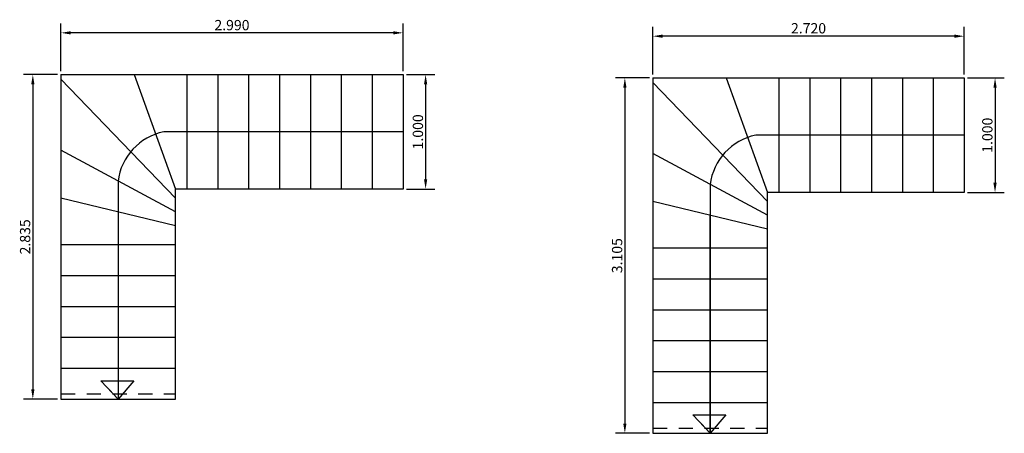
# Model space of a CAD drawing. Units: millimetres. Extents: x -187 to -86, y 149 to 228.
# Drawn here: x -151 to -143, y 149 to 153 of the extents above; entities that cross this region are included whole.
import ezdxf

# ---------------------------------------------------------------- set-up
doc = ezdxf.new("R2010")
doc.units = ezdxf.units.MM
doc.header["$LTSCALE"] = 0.5
doc.header["$PDMODE"] = 98
doc.linetypes.add('CENTER', pattern=[50.8, 31.75, -6.35, 6.35, -6.35])
doc.linetypes.add('DASHED2', pattern=[0.375, 0.25, -0.125])
for name, color, linetype in [('ARQ-PAREDES', 4, 'Continuous'), ('DIMENCIONES', 3, 'Continuous'), ('EJES', 1, 'CENTER')]:
    doc.layers.add(name, color=color, linetype=linetype)
doc.styles.add('50', font='stylu.ttf')
doc.dimstyles.new('1-50', dxfattribs={"dimscale": 0.45, "dimtxt": 0.2, "dimasz": 0.19, "dimexe": 0.18, "dimexo": 0.065, "dimgap": 0.02, "dimtad": 1, "dimdec": 3, "dimzin": 1, "dimdsep": 46, "dimtxsty": '50', "dimcen": 0, "dimclrd": 1, "dimclre": 1, "dimclrt": 256, "dimadec": 0, "dimazin": 0, "dimtfac": 1, "dimtdec": 3, "dimtix": 1, "dimtofl": 0, "dimtmove": 2, "dimatfit": 3, "dimfxl": 0.18, "dimarcsym": 0})

# ---------------------------------------------------------------- blocks, each defined once
blk = doc.blocks.new('*D185')
at = {"layer": 'Defpoints', "color": 0}
for p in [(-151.1101, 152.5429), (-151.1101, 152.1776), (-148.1201, 152.1776)]:
    blk.add_point(p, dxfattribs=at)
at = {"layer": 'DIMENCIONES', "color": 1, "lineweight": -2}
for p, q in [((-151.1101, 152.2068), (-151.1101, 152.6239)), ((-148.1201, 152.2068), (-148.1201, 152.6239)), ((-148.2056, 152.5429), (-151.0246, 152.5429))]:
    blk.add_line(p, q, dxfattribs=at)
at = {"layer": 'DIMENCIONES', "color": 1}
for points in [[(-151.0246, 152.5571), (-151.0246, 152.5286), (-151.1101, 152.5429)], [(-148.2056, 152.5571), (-148.2056, 152.5286), (-148.1201, 152.5429)]]:
    blk.add_solid(points, dxfattribs=at)
at = {"layer": 'DIMENCIONES', "insert": (-149.6151, 152.5987), "char_height": 0.09, "attachment_point": 5, "style": '50'}
blk.add_mtext('2.990', dxfattribs=at)
blk = doc.blocks.new('*D186')
at = {"layer": 'Defpoints', "color": 0}
for p in [(-148.1201, 152.1776), (-148.1201, 151.1776), (-147.9228, 151.1776)]:
    blk.add_point(p, dxfattribs=at)
at = {"layer": 'DIMENCIONES', "color": 1, "lineweight": -2}
for p, q in [((-148.0909, 152.1776), (-147.8418, 152.1776)), ((-147.9228, 152.0921), (-147.9228, 151.2631)), ((-148.0909, 151.1776), (-147.8418, 151.1776))]:
    blk.add_line(p, q, dxfattribs=at)
at = {"layer": 'DIMENCIONES', "color": 1}
for points in [[(-147.937, 152.0921), (-147.9085, 152.0921), (-147.9228, 152.1776)], [(-147.937, 151.2631), (-147.9085, 151.2631), (-147.9228, 151.1776)]]:
    blk.add_solid(points, dxfattribs=at)
at = {"layer": 'DIMENCIONES', "insert": (-147.9784, 151.6776), "char_height": 0.09, "attachment_point": 5, "rotation": 90, "style": '50'}
blk.add_mtext('1.000', dxfattribs=at)
blk = doc.blocks.new('*D187')
at = {"layer": 'Defpoints', "color": 0}
for p in [(-151.1101, 152.1776), (-151.3555, 149.3426), (-151.1101, 149.3426)]:
    blk.add_point(p, dxfattribs=at)
at = {"layer": 'DIMENCIONES', "color": 1, "lineweight": -2}
for p, q in [((-151.1394, 152.1776), (-151.4365, 152.1776)), ((-151.3555, 152.0921), (-151.3555, 149.4281)), ((-151.1394, 149.3426), (-151.4365, 149.3426))]:
    blk.add_line(p, q, dxfattribs=at)
at = {"layer": 'DIMENCIONES', "color": 1}
for points in [[(-151.3697, 152.0921), (-151.3412, 152.0921), (-151.3555, 152.1776)], [(-151.3697, 149.4281), (-151.3412, 149.4281), (-151.3555, 149.3426)]]:
    blk.add_solid(points, dxfattribs=at)
at = {"layer": 'DIMENCIONES', "insert": (-151.4114, 150.7601), "char_height": 0.09, "attachment_point": 5, "rotation": 90, "style": '50'}
blk.add_mtext('2.835', dxfattribs=at)
blk = doc.blocks.new('*D188')
at = {"layer": 'Defpoints', "color": 0}
for p in [(-145.9359, 152.5136), (-145.9359, 152.1483), (-143.2159, 152.1483)]:
    blk.add_point(p, dxfattribs=at)
at = {"layer": 'DIMENCIONES', "color": 1, "lineweight": -2}
for p, q in [((-145.9359, 152.1776), (-145.9359, 152.5946)), ((-143.2159, 152.1776), (-143.2159, 152.5946)), ((-143.3014, 152.5136), (-145.8504, 152.5136))]:
    blk.add_line(p, q, dxfattribs=at)
at = {"layer": 'DIMENCIONES', "color": 1}
for points in [[(-145.8504, 152.5279), (-145.8504, 152.4994), (-145.9359, 152.5136)], [(-143.3014, 152.5279), (-143.3014, 152.4994), (-143.2159, 152.5136)]]:
    blk.add_solid(points, dxfattribs=at)
at = {"layer": 'DIMENCIONES', "insert": (-144.5759, 152.5712), "char_height": 0.09, "attachment_point": 5, "style": '50'}
blk.add_mtext('2.720', dxfattribs=at)
blk = doc.blocks.new('*D189')
at = {"layer": 'Defpoints', "color": 0}
for p in [(-143.2159, 152.1483), (-143.2159, 151.1483), (-142.9459, 151.1483)]:
    blk.add_point(p, dxfattribs=at)
at = {"layer": 'DIMENCIONES', "color": 1, "lineweight": -2}
for p, q in [((-143.1867, 152.1483), (-142.8649, 152.1483)), ((-142.9459, 152.0628), (-142.9459, 151.2338)), ((-143.1867, 151.1483), (-142.8649, 151.1483))]:
    blk.add_line(p, q, dxfattribs=at)
at = {"layer": 'DIMENCIONES', "color": 1}
for points in [[(-142.9602, 152.0628), (-142.9317, 152.0628), (-142.9459, 152.1483)], [(-142.9602, 151.2338), (-142.9317, 151.2338), (-142.9459, 151.1483)]]:
    blk.add_solid(points, dxfattribs=at)
at = {"layer": 'DIMENCIONES', "insert": (-143.0015, 151.6483), "char_height": 0.09, "attachment_point": 5, "rotation": 90, "style": '50'}
blk.add_mtext('1.000', dxfattribs=at)
blk = doc.blocks.new('*D190')
at = {"layer": 'Defpoints', "color": 0}
for p in [(-145.9359, 152.1483), (-146.1813, 149.0433), (-145.9359, 149.0433)]:
    blk.add_point(p, dxfattribs=at)
at = {"layer": 'DIMENCIONES', "color": 1, "lineweight": -2}
for p, q in [((-145.9652, 152.1483), (-146.2623, 152.1483)), ((-146.1813, 152.0628), (-146.1813, 149.1288)), ((-145.9652, 149.0433), (-146.2623, 149.0433))]:
    blk.add_line(p, q, dxfattribs=at)
at = {"layer": 'DIMENCIONES', "color": 1}
for points in [[(-146.1955, 152.0628), (-146.167, 152.0628), (-146.1813, 152.1483)], [(-146.1955, 149.1288), (-146.167, 149.1288), (-146.1813, 149.0433)]]:
    blk.add_solid(points, dxfattribs=at)
at = {"layer": 'DIMENCIONES', "insert": (-146.2375, 150.5958), "char_height": 0.09, "attachment_point": 5, "rotation": 90, "style": '50'}
blk.add_mtext('3.105', dxfattribs=at)

msp = doc.modelspace()

# ---------------------------------------------------------------- linework, layer by layer
at = {"layer": 'ARQ-PAREDES'}
for p, q in [((-151.1101, 152.1776), (-151.1101, 149.3426)), ((-151.1101, 152.1776), (-148.1201, 152.1776)), ((-150.4708, 152.1776), (-150.1101, 151.1776)), ((-150.0101, 152.1776), (-150.0101, 151.1776)), ((-149.7401, 152.1776), (-149.7401, 151.1776)), ((-149.4701, 152.1776), (-149.4701, 151.1776)), ((-149.2001, 152.1776), (-149.2001, 151.1776)), ((-148.9301, 152.1776), (-148.9301, 151.1776)), ((-148.6601, 152.1776), (-148.6601, 151.1776)), ((-148.3901, 152.1776), (-148.3901, 151.1776)), ((-148.1201, 152.1776), (-148.1201, 151.1776)), ((-145.9359, 152.1483), (-143.2159, 152.1483)), ((-145.9359, 152.1483), (-145.9359, 149.0433)), ((-145.2966, 152.1483), (-144.9359, 151.1483)), ((-144.8359, 152.1483), (-144.8359, 151.1483)), ((-144.5659, 152.1483), (-144.5659, 151.1483)), ((-144.2959, 152.1483), (-144.2959, 151.1483)), ((-144.0259, 152.1483), (-144.0259, 151.1483)), ((-143.7559, 152.1483), (-143.7559, 151.1483)), ((-143.4859, 152.1483), (-143.4859, 151.1483)), ((-143.2159, 152.1483), (-143.2159, 151.1483)), ((-150.1101, 151.0976), (-151.1101, 152.1376)), ((-144.9359, 151.0683), (-145.9359, 152.1083)), ((-150.1101, 150.9776), (-151.1101, 151.5176)), ((-144.9359, 150.9483), (-145.9359, 151.4883)), ((-150.1101, 149.3426), (-150.1101, 151.1776)), ((-148.1201, 151.1776), (-150.1101, 151.1776)), ((-144.9359, 149.0433), (-144.9359, 151.1483)), ((-143.2159, 151.1483), (-144.9359, 151.1483)), ((-150.1101, 150.8576), (-151.1101, 151.0976)), ((-144.9359, 150.8283), (-145.9359, 151.0683)), ((-151.1101, 150.6926), (-150.1101, 150.6926)), ((-145.9359, 150.6633), (-144.9359, 150.6633)), ((-151.1101, 150.4226), (-150.1101, 150.4226)), ((-145.9359, 150.3933), (-144.9359, 150.3933)), ((-151.1101, 150.1526), (-150.1101, 150.1526)), ((-145.9359, 150.1233), (-144.9359, 150.1233)), ((-151.1101, 149.8826), (-150.1101, 149.8826)), ((-145.9359, 149.8533), (-144.9359, 149.8533)), ((-151.1101, 149.6126), (-150.1101, 149.6126)), ((-145.9359, 149.5833), (-144.9359, 149.5833)), ((-151.1101, 149.3426), (-150.1101, 149.3426)), ((-145.9359, 149.3133), (-144.9359, 149.3133)), ((-145.9359, 149.0433), (-144.9359, 149.0433))]:
    msp.add_line(p, q, dxfattribs=at)
at = {"layer": 'ARQ-PAREDES', "color": 0}
for p, q in [((-145.4359, 149.0433), (-145.4359, 150.9483)), ((-150.7602, 149.503), (-150.4737, 149.503)), ((-150.6101, 149.3426), (-150.7602, 149.503)), ((-150.4737, 149.503), (-150.6101, 149.3426)), ((-150.6101, 149.3426), (-150.6867, 149.4244)), ((-150.5405, 149.4244), (-150.6101, 149.3426)), ((-145.586, 149.2037), (-145.2995, 149.2037)), ((-145.4359, 149.0433), (-145.586, 149.2037)), ((-145.2995, 149.2037), (-145.4359, 149.0433)), ((-145.4359, 149.0433), (-145.5125, 149.1252)), ((-145.3663, 149.1252), (-145.4359, 149.0433))]:
    msp.add_line(p, q, dxfattribs=at)
for points in [[(-148.1201, 151.6776), (-150.211, 151.6776, 0.326047), (-150.6101, 151.2455), (-150.6101, 149.3426)], [(-143.2154, 151.6483), (-145.0368, 151.6483, 0.326047), (-145.4359, 151.2163), (-145.4359, 149.0433)]]:
    msp.add_lwpolyline(points, format="xyb", dxfattribs=at)
at = {"layer": 'EJES', "color": 0, "linetype": 'DASHED2'}
for p, q in [((-151.1101, 149.3876), (-150.1101, 149.3876)), ((-145.9359, 149.0883), (-144.9359, 149.0883))]:
    msp.add_line(p, q, dxfattribs=at)

# ---------------------------------------------------------------- dimensions: what is measured, and where the dimension line sits
at = {"layer": 'DIMENCIONES'}
for base, p1, p2, angle, picture, middle in [((-151.1101, 152.5429), (-148.1201, 152.1776), (-151.1101, 152.1776), 180, '*D185', (-149.6151, 152.5987)), ((-145.9359, 152.5136), (-143.2159, 152.1483), (-145.9359, 152.1483), 180, '*D188', (-144.5759, 152.5712)), ((-151.3555, 149.3426), (-151.1101, 152.1776), (-151.1101, 149.3426), 90, '*D187', (-151.4114, 150.7601)), ((-147.9228, 151.1776), (-148.1201, 152.1776), (-148.1201, 151.1776), 90, '*D186', (-147.9784, 151.6776)), ((-146.1813, 149.0433), (-145.9359, 152.1483), (-145.9359, 149.0433), 90, '*D190', (-146.2375, 150.5958)), ((-142.9459, 151.1483), (-143.2159, 152.1483), (-143.2159, 151.1483), 90, '*D189', (-143.0015, 151.6483))]:
    dim = msp.add_linear_dim(base=base, p1=p1, p2=p2, angle=angle, dimstyle='1-50', dxfattribs=at)
    dim.commit()
    dim.dimension.update_dxf_attribs({"geometry": picture, "text_midpoint": middle})

doc.saveas('drawing.dxf')
